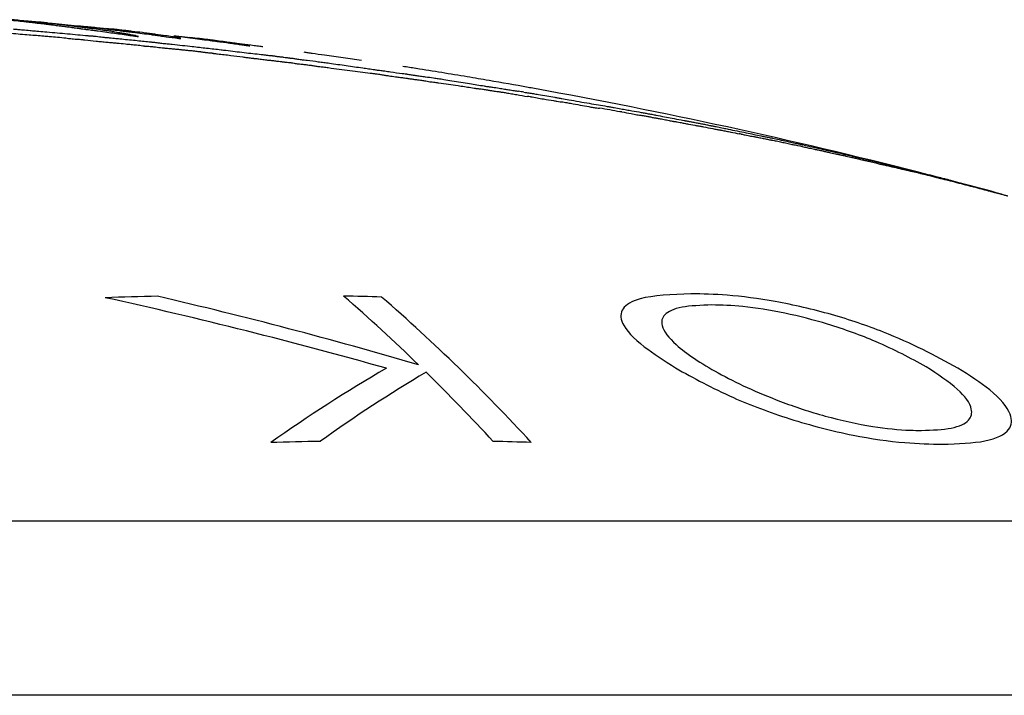
# Model space of a CAD drawing. Units: millimetres. Extents: x 19 to 893, y 28 to 880.
# Drawn here: x 866 to 871, y 631 to 634 of the extents above; entities that cross this region are included whole.
import ezdxf

# ---------------------------------------------------------------- set-up
doc = ezdxf.new("R2010")
doc.units = ezdxf.units.MM

msp = doc.modelspace()

# ---------------------------------------------------------------- linework, layer by layer
at = {"color": 7, "linetype": 'Continuous', "lineweight": 25}
for p, q in [((867.9454, 633.6863), (867.9441, 633.6865)), ((870.3163, 633.1901), (870.3158, 633.1903)), ((870.3163, 633.1901), (870.3163, 633.1901)), ((870.3174, 633.1898), (870.3163, 633.1901)), ((853.6803, 631.6673), (874.5289, 631.6673)), ((876.3546, 630.8883), (851.8546, 630.8883))]:
    msp.add_line(p, q, dxfattribs=at)
at = {"color": 7, "linetype": 'Continuous', "lineweight": 25, "flags": 128}
msp.add_lwpolyline([(870.3751, 633.1747), (870.3749, 633.1747), (870.3747, 633.1748), (870.3745, 633.1749), (870.3743, 633.1749), (870.3741, 633.175), (870.3739, 633.175), (870.3737, 633.1751), (870.3735, 633.1751)], dxfattribs=at)
at = {"color": 7, "linetype": 'Continuous', "lineweight": 25}
for centre, radius, start, end in [((864.1046, 609.4191), 24.5692, 84.8786, 84.99877), ((864.1046, 609.4191), 24.5692, 81.00946, 81.14612), ((864.1046, 609.4191), 24.5692, 80.46752, 81.00621), ((864.1046, 609.4191), 24.5692, 80.23756, 80.46752), ((864.1046, 609.4191), 24.5692, 79.82573, 80.23756), ((864.6608, 615.2059), 18.7562, 78.41948, 78.49471), ((868.2382, 629.4791), 4.0872, 86.9442, 87.147), ((864.1046, 609.4191), 24.5692, 79.75578, 79.82573), ((864.1046, 609.4191), 24.5692, 75.66478, 79.75578), ((864.9535, 611.8147), 22.0266, 79.79723, 80.03756), ((868.8427, 631.8466), 1.6463, 89.2685, 89.5658), ((869.2467, 631.611), 1.789, 85.1922, 85.4763), ((869.558, 632.5048), 0.8481, 81.948, 82.3074), ((870.0811, 633.2107), 0.039, 106.5147, 108.4354), ((864.1046, 609.4191), 24.5692, 75.45998, 75.66478), ((864.1046, 609.4191), 24.5692, 75.39137, 75.45998), ((864.1046, 609.4191), 24.5692, 75.35658, 75.39137), ((864.1046, 609.4191), 24.5692, 75.31874, 75.3526), ((864.1046, 609.4191), 24.5692, 75.21745, 75.31874), ((864.1046, 609.4191), 24.5692, 74.773, 75.2135), ((867.2172, 613), 19.6741, 91.24051, 91.92083), ((861.9813, 611.7933), 21.3657, 74.16246, 77.63175), ((861.9775, 611.9629), 21.2588, 73.66825, 76.91266), ((867.2302, 613.0314), 19.6428, 88.36357, 88.85828), ((862.4292, 626.6783), 7.9287, 45.81386, 49.08912), ((862.267, 626.3148), 8.4176, 42.64329, 48.98477), ((871.0695, 626.7124), 6.5091, 120.02711, 125.4263), ((871.1836, 626.9249), 6.2785, 120.57711, 125.72314), ((861.6929, 625.9227), 8.9838, 42.75579, 45.49956), ((867.8943, 612.9228), 19.1029, 91.12935, 91.79356), ((867.8852, 612.9063), 19.1195, 88.28071, 88.78902)]:
    msp.add_arc(centre, radius, start, end, dxfattribs=at)
for points, knots in [([(866.127, 633.9033), (866.1323, 633.9028), (866.143, 633.9017), (866.1664, 633.8993), (866.1832, 633.8975), (866.1943, 633.8963)], [0, 0, 0, 0, 0.251889, 0.50369, 1, 1, 1, 1]), ([(866.2473, 633.8936), (866.2457, 633.8938), (866.2427, 633.8942), (866.2312, 633.8954), (866.1836, 633.8998), (866.1556, 633.9024), (866.1354, 633.9042)], [0, 0, 0, 0, 0.066086, 0.132412, 0.374612, 1, 1, 1, 1]), ([(866.1943, 633.8963), (866.1965, 633.896), (866.2018, 633.8954), (866.2069, 633.8947), (866.2218, 633.8933), (866.24, 633.8913), (866.2484, 633.8902), (866.2544, 633.8893)], [0, 0, 0, 0, 0.129909, 0.306513, 0.395559, 0.573216, 1, 1, 1, 1]), ([(866.2631, 633.892), (866.2616, 633.8921), (866.2587, 633.8924), (866.2534, 633.893), (866.2497, 633.8934), (866.2473, 633.8936)], [0, 0, 0, 0, 0.251322, 0.502608, 1, 1, 1, 1]), ([(866.2544, 633.8893), (866.2557, 633.8892), (866.2579, 633.8889), (866.2629, 633.8883), (866.276, 633.887), (866.2923, 633.885), (866.3034, 633.8835), (866.3103, 633.8826)], [0, 0, 0, 0, 0.10961, 0.170569, 0.273966, 0.545106, 1, 1, 1, 1]), ([(866.2995, 633.8881), (866.2934, 633.8888), (866.2843, 633.8898), (866.272, 633.891), (866.2661, 633.8917), (866.2631, 633.892)], [0, 0, 0, 0, 0.500002, 0.749986, 1, 1, 1, 1]), ([(866.3054, 633.8874), (866.3047, 633.8875), (866.3033, 633.8877), (866.3018, 633.8879), (866.3004, 633.888), (866.2995, 633.8881)], [0, 0, 0, 0, 0.249494, 0.494228, 1, 1, 1, 1]), ([(866.3848, 633.8786), (866.3757, 633.8796), (866.3577, 633.8815), (866.3385, 633.8839), (866.3179, 633.8861), (866.3054, 633.8874)], [0, 0, 0, 0, 0.2839059, 0.563868, 1, 1, 1, 1]), ([(866.3076, 633.8893), (866.3257, 633.8877), (866.3608, 633.8846), (866.4201, 633.8789), (866.4559, 633.8751), (866.4738, 633.8731)], [0, 0, 0, 0, 0.347251, 0.673592, 1, 1, 1, 1]), ([(866.3103, 633.8826), (866.3156, 633.8819), (866.3288, 633.8802), (866.3513, 633.8774), (866.3682, 633.8752), (866.3766, 633.8741)], [0, 0, 0, 0, 0.2499224, 0.6249346, 1, 1, 1, 1]), ([(866.3766, 633.8741), (866.3796, 633.8737), (866.3855, 633.8729), (866.3976, 633.8714), (866.404, 633.8704), (866.408, 633.8698)], [0, 0, 0, 0, 0.267134, 0.534078, 1, 1, 1, 1]), ([(866.4081, 633.8755), (866.4055, 633.8759), (866.4003, 633.8766), (866.396, 633.8772), (866.3908, 633.8779), (866.3864, 633.8784), (866.3848, 633.8786)], [0, 0, 0, 0, 0.329206, 0.657407, 0.877802, 1, 1, 1, 1]), ([(866.408, 633.8698), (866.4095, 633.8696), (866.4125, 633.8691), (866.4201, 633.868), (866.4278, 633.867), (866.4326, 633.8664)], [0, 0, 0, 0, 0.273617, 0.547653, 1, 1, 1, 1]), ([(866.4982, 633.864), (866.4911, 633.865), (866.4768, 633.8669), (866.446, 633.8709), (866.4232, 633.8737), (866.4081, 633.8755)], [0, 0, 0, 0, 0.250687, 0.501312, 1, 1, 1, 1]), ([(866.4326, 633.8664), (866.436, 633.866), (866.4426, 633.8652), (866.4526, 633.8638), (866.4598, 633.8628), (866.4644, 633.8621)], [0, 0, 0, 0, 0.263414, 0.526011, 1, 1, 1, 1]), ([(866.4685, 633.8742), (866.4706, 633.874), (866.474, 633.8737), (866.482, 633.8729), (866.5114, 633.8701), (866.5794, 633.8633), (866.6445, 633.8565), (866.6885, 633.8519)], [0, 0, 0, 0, 0.034339, 0.055969, 0.127606, 0.409522, 1, 1, 1, 1]), ([(866.4738, 633.8731), (866.4816, 633.8723), (866.4971, 633.8706), (866.5109, 633.869), (866.5288, 633.8669), (866.5439, 633.8653), (866.55, 633.8647)], [0, 0, 0, 0, 0.30069, 0.596306, 0.8386, 1, 1, 1, 1]), ([(866.1387, 633.8437), (866.1519, 633.8425), (866.1782, 633.8401), (866.2264, 633.8364), (866.2613, 633.8336), (866.2831, 633.8319)], [0, 0, 0, 0, 0.273754, 0.545676, 1, 1, 1, 1]), ([(866.1465, 633.8629), (866.1535, 633.8623), (866.1676, 633.861), (866.1926, 633.8585), (866.2113, 633.8569), (866.2228, 633.856)], [0, 0, 0, 0, 0.276856, 0.552893, 1, 1, 1, 1]), ([(866.2228, 633.856), (866.2292, 633.8554), (866.242, 633.8544), (866.2669, 633.8521), (866.2854, 633.8505), (866.2975, 633.8495)], [0, 0, 0, 0, 0.257368, 0.514049, 1, 1, 1, 1]), ([(866.2831, 633.8319), (866.2913, 633.8311), (866.3119, 633.8294), (866.3447, 633.8264), (866.3694, 633.8241), (866.3817, 633.8229)], [0, 0, 0, 0, 0.249858, 0.624902, 1, 1, 1, 1]), ([(866.2975, 633.8495), (866.3128, 633.8482), (866.3432, 633.8457), (866.4042, 633.8402), (866.4498, 633.8359), (866.4801, 633.833)], [0, 0, 0, 0, 0.251335, 0.502563, 1, 1, 1, 1]), ([(866.3817, 633.8229), (866.3855, 633.8223), (866.3919, 633.8212), (866.404, 633.8196), (866.4168, 633.8184), (866.4342, 633.8171), (866.4461, 633.8165), (866.4537, 633.8162)], [0, 0, 0, 0, 0.2053385, 0.3421455, 0.4794219, 0.6648929, 1, 1, 1, 1]), ([(866.4644, 633.8621), (866.4655, 633.8619), (866.4678, 633.8616), (866.4702, 633.8612), (866.4729, 633.8608), (866.4748, 633.8606), (866.4755, 633.8605)], [0, 0, 0, 0, 0.320827, 0.651558, 0.872566, 1, 1, 1, 1]), ([(866.4755, 633.8605), (866.485, 633.8594), (866.5038, 633.8571), (866.5322, 633.8533), (866.5522, 633.8504), (866.5651, 633.8486)], [0, 0, 0, 0, 0.264167, 0.526989, 1, 1, 1, 1]), ([(866.4801, 633.833), (866.4818, 633.8329), (866.4849, 633.8326), (866.4896, 633.8322), (866.493, 633.832), (866.4947, 633.8319), (866.495, 633.8319)], [0, 0, 0, 0, 0.311431, 0.584492, 0.909373, 1, 1, 1, 1]), ([(866.495, 633.8319), (866.4967, 633.8318), (866.4996, 633.8317), (866.5051, 633.8313), (866.5137, 633.8305), (866.52, 633.8297), (866.5247, 633.8291)], [0, 0, 0, 0, 0.210191, 0.373219, 0.536173, 1, 1, 1, 1]), ([(866.5766, 633.853), (866.5699, 633.854), (866.5566, 633.8559), (866.5301, 633.8596), (866.511, 633.8623), (866.4982, 633.864)], [0, 0, 0, 0, 0.249966, 0.499934, 1, 1, 1, 1]), ([(866.5247, 633.8291), (866.5296, 633.8285), (866.5386, 633.8274), (866.5499, 633.826), (866.5582, 633.8251), (866.5632, 633.8246), (866.5657, 633.8244), (866.5665, 633.8244)], [0, 0, 0, 0, 0.358867, 0.663662, 0.819734, 0.935844, 1, 1, 1, 1]), ([(866.55, 633.8647), (866.5539, 633.8641), (866.5619, 633.863), (866.5891, 633.8598), (866.6086, 633.8573), (866.6213, 633.8557)], [0, 0, 0, 0, 0.262335, 0.523154, 1, 1, 1, 1]), ([(866.632, 633.8573), (866.6304, 633.8575), (866.6281, 633.8578), (866.6239, 633.8583), (866.5963, 633.8614), (866.5758, 633.8635), (866.5599, 633.8652)], [0, 0, 0, 0, 0.107413, 0.159005, 0.344, 1, 1, 1, 1]), ([(866.5651, 633.8486), (866.5879, 633.8454), (866.622, 633.8408), (866.6624, 633.835), (866.6849, 633.8317), (866.6986, 633.8299), (866.7055, 633.829)], [0, 0, 0, 0, 0.498432, 0.748375, 0.873032, 1, 1, 1, 1]), ([(866.5665, 633.8244), (866.5723, 633.8239), (866.5869, 633.8228), (866.6095, 633.8205), (866.625, 633.8188), (866.6311, 633.8182)], [0, 0, 0, 0, 0.287236, 0.720508, 1, 1, 1, 1]), ([(866.594, 633.85), (866.5934, 633.8502), (866.5922, 633.8506), (866.5858, 633.8517), (866.58, 633.8525), (866.5766, 633.853)], [0, 0, 0, 0, 0.290434, 0.578313, 1, 1, 1, 1]), ([(866.6409, 633.8421), (866.6345, 633.8431), (866.6221, 633.8448), (866.6046, 633.8475), (866.5954, 633.8492), (866.5943, 633.8498), (866.594, 633.85)], [0, 0, 0, 0, 0.2769125, 0.5347453, 0.8795106, 1, 1, 1, 1]), ([(866.6213, 633.8557), (866.624, 633.8553), (866.6294, 633.8546), (866.6396, 633.8532), (866.6497, 633.8519), (866.6562, 633.8511)], [0, 0, 0, 0, 0.263407, 0.526841, 1, 1, 1, 1]), ([(866.7237, 633.8464), (866.7087, 633.8482), (866.6861, 633.851), (866.6549, 633.8547), (866.6397, 633.8564), (866.632, 633.8573)], [0, 0, 0, 0, 0.4999141, 0.7499532, 1, 1, 1, 1]), ([(866.6496, 633.8408), (866.6495, 633.8408), (866.6495, 633.8409), (866.6477, 633.8412), (866.6447, 633.8416), (866.6422, 633.842), (866.6409, 633.8421)], [0, 0, 0, 0, 0.121104, 0.313775, 0.654911, 1, 1, 1, 1]), ([(866.6716, 633.8367), (866.6686, 633.8372), (866.6627, 633.8381), (866.6536, 633.8395), (866.6491, 633.8404), (866.6494, 633.8407), (866.6496, 633.8408)], [0, 0, 0, 0, 0.295751, 0.590879, 0.825593, 1, 1, 1, 1]), ([(866.6562, 633.8511), (866.6648, 633.8501), (866.6863, 633.8474), (866.7223, 633.843), (866.7492, 633.8395), (866.7626, 633.8378)], [0, 0, 0, 0, 0.249733, 0.62484, 1, 1, 1, 1]), ([(866.6931, 633.832), (866.6939, 633.8321), (866.6956, 633.8323), (866.6909, 633.8335), (866.6817, 633.835), (866.675, 633.8361), (866.6716, 633.8367)], [0, 0, 0, 0, 0.224075, 0.448185, 0.722861, 1, 1, 1, 1]), ([(866.7055, 633.829), (866.704, 633.8294), (866.7007, 633.8301), (866.6957, 633.8311), (866.6924, 633.8318), (866.6929, 633.8319), (866.6931, 633.832)], [0, 0, 0, 0, 0.306736, 0.644628, 0.843576, 1, 1, 1, 1]), ([(866.7732, 633.8397), (866.7692, 633.8403), (866.7611, 633.8414), (866.7455, 633.8435), (866.7324, 633.8452), (866.7237, 633.8464)], [0, 0, 0, 0, 0.251229, 0.502442, 1, 1, 1, 1]), ([(866.7626, 633.8378), (866.7643, 633.8376), (866.7677, 633.8372), (866.7741, 633.8363), (866.7777, 633.8358), (866.78, 633.8355)], [0, 0, 0, 0, 0.269046, 0.538105, 1, 1, 1, 1]), ([(866.7828, 633.8384), (866.7816, 633.8386), (866.7791, 633.8389), (866.7765, 633.8393), (866.7744, 633.8396), (866.7732, 633.8397)], [0, 0, 0, 0, 0.285434, 0.567609, 1, 1, 1, 1]), ([(866.78, 633.8355), (866.7874, 633.8344), (866.8023, 633.8322), (866.8335, 633.8275), (866.8654, 633.8232), (866.8855, 633.8205)], [0, 0, 0, 0, 0.269837, 0.540043, 1, 1, 1, 1]), ([(866.882, 633.8235), (866.8767, 633.8244), (866.8661, 633.8261), (866.8519, 633.8287), (866.8283, 633.8325), (866.7982, 633.8364), (866.7828, 633.8384)], [0, 0, 0, 0, 0.169249, 0.337264, 0.662796, 1, 1, 1, 1]), ([(866.8638, 633.8326), (866.8747, 633.8313), (866.8965, 633.8287), (866.9226, 633.8254), (866.9296, 633.8244), (866.9359, 633.8236), (866.939, 633.8231)], [0, 0, 0, 0, 0.356011, 0.714656, 0.857323, 1, 1, 1, 1]), ([(866.8685, 633.8322), (866.8739, 633.8315), (866.8848, 633.8303), (866.9036, 633.8281), (866.9172, 633.8266), (866.9252, 633.8256)], [0, 0, 0, 0, 0.2871059, 0.5742008, 1, 1, 1, 1]), ([(866.8855, 633.8205), (866.8882, 633.8205), (866.8951, 633.8204), (866.8961, 633.8212), (866.8859, 633.8229), (866.882, 633.8235)], [0, 0, 0, 0, 0.282559, 0.721389, 1, 1, 1, 1]), ([(866.9252, 633.8256), (866.95, 633.8228), (867.0118, 633.8155), (867.1106, 633.8036), (867.1847, 633.7942), (867.2218, 633.7895)], [0, 0, 0, 0, 0.2499939, 0.624993, 1, 1, 1, 1]), ([(867.0208, 633.8144), (867.0138, 633.8153), (866.9997, 633.817), (866.9726, 633.8204), (866.9502, 633.823), (866.9354, 633.8247)], [0, 0, 0, 0, 0.251327, 0.502632, 1, 1, 1, 1]), ([(866.939, 633.8231), (866.9458, 633.8223), (866.9594, 633.8205), (866.9874, 633.8168), (867.0072, 633.8141), (867.0204, 633.8123)], [0, 0, 0, 0, 0.250285, 0.500547, 1, 1, 1, 1]), ([(866.4537, 633.8162), (866.4552, 633.8159), (866.4579, 633.8153), (866.4609, 633.8147), (866.4633, 633.8142), (866.465, 633.8139), (866.4664, 633.8137), (866.467, 633.8137), (866.4671, 633.8136)], [0, 0, 0, 0, 0.350192, 0.662802, 0.793337, 0.924896, 0.976413, 1, 1, 1, 1]), ([(866.4671, 633.8136), (866.4836, 633.812), (866.5082, 633.8095), (866.5411, 633.8062), (866.5576, 633.8047), (866.5658, 633.8039)], [0, 0, 0, 0, 0.499474, 0.749571, 1, 1, 1, 1]), ([(866.5658, 633.8039), (866.5732, 633.8032), (866.5881, 633.8018), (866.6149, 633.7995), (866.635, 633.7975), (866.6477, 633.7962)], [0, 0, 0, 0, 0.271162, 0.541608, 1, 1, 1, 1]), ([(866.6311, 633.8182), (866.6427, 633.817), (866.6659, 633.8146), (866.7092, 633.8105), (866.7413, 633.8069), (866.7619, 633.8046)], [0, 0, 0, 0, 0.265833, 0.530467, 1, 1, 1, 1]), ([(866.6477, 633.7962), (866.6563, 633.7954), (866.6731, 633.7937), (866.6939, 633.7919), (866.7118, 633.79), (866.7237, 633.7883), (866.7294, 633.7873), (866.7316, 633.7869)], [0, 0, 0, 0, 0.295642, 0.570074, 0.731716, 0.894777, 1, 1, 1, 1]), ([(866.7316, 633.7869), (866.7318, 633.7869), (866.7326, 633.7868), (866.7354, 633.7864), (866.7386, 633.7861), (866.7415, 633.7858), (866.7428, 633.7858), (866.7432, 633.7857), (866.7433, 633.7857)], [0, 0, 0, 0, 0.071223, 0.233991, 0.663771, 0.843272, 0.960906, 1, 1, 1, 1]), ([(866.7433, 633.7857), (866.7463, 633.7856), (866.7523, 633.7854), (866.7662, 633.7842), (866.7862, 633.782), (866.8017, 633.7801), (866.8113, 633.779)], [0, 0, 0, 0, 0.173643, 0.3483, 0.594075, 1, 1, 1, 1]), ([(866.7619, 633.8046), (866.7641, 633.8044), (866.7685, 633.8041), (866.778, 633.8032), (866.7898, 633.8017), (866.8007, 633.8003), (866.8084, 633.7994), (866.8106, 633.7992)], [0, 0, 0, 0, 0.160245, 0.321382, 0.547833, 0.866782, 1, 1, 1, 1]), ([(866.8106, 633.7992), (866.8183, 633.7984), (866.8335, 633.7969), (866.8641, 633.7937), (866.8872, 633.7912), (866.9025, 633.7895)], [0, 0, 0, 0, 0.251738, 0.5034549, 1, 1, 1, 1]), ([(866.8113, 633.779), (866.8134, 633.7788), (866.8177, 633.7783), (866.8257, 633.7774), (866.8315, 633.7768), (866.8352, 633.7764)], [0, 0, 0, 0, 0.2677031, 0.5349387, 1, 1, 1, 1]), ([(866.9025, 633.7895), (866.9169, 633.7879), (866.9528, 633.7839), (867.0102, 633.7775), (867.0532, 633.7725), (867.0748, 633.77)], [0, 0, 0, 0, 0.249891, 0.624935, 1, 1, 1, 1]), ([(867.0204, 633.8123), (867.0238, 633.8118), (867.0289, 633.8111), (867.0389, 633.8097), (867.0464, 633.8088), (867.0505, 633.8083), (867.0511, 633.8082)], [0, 0, 0, 0, 0.4678658, 0.711251, 0.9562846, 1, 1, 1, 1]), ([(867.0924, 633.8051), (867.0805, 633.8067), (867.0625, 633.809), (867.0386, 633.8121), (867.0268, 633.8136), (867.0208, 633.8144)], [0, 0, 0, 0, 0.4999984, 0.7499977, 1, 1, 1, 1]), ([(867.0511, 633.8082), (867.053, 633.808), (867.0572, 633.8075), (867.0622, 633.8068), (867.0668, 633.8062), (867.0697, 633.8058), (867.0711, 633.8056)], [0, 0, 0, 0, 0.23583, 0.527568, 0.763629, 1, 1, 1, 1]), ([(867.0711, 633.8056), (867.0896, 633.803), (867.1173, 633.7992), (867.1502, 633.7946), (867.1643, 633.7925), (867.1769, 633.7909), (867.188, 633.7895), (867.1963, 633.7884), (867.1988, 633.7881)], [0, 0, 0, 0, 0.475127, 0.712518, 0.798889, 0.843793, 0.95341, 1, 1, 1, 1]), ([(867.1735, 633.7934), (867.174, 633.7934), (867.1752, 633.7934), (867.1679, 633.7946), (867.1475, 633.7975), (867.1238, 633.8008), (867.1029, 633.8037), (867.0924, 633.8051)], [0, 0, 0, 0, 0.100955, 0.201879, 0.387709, 0.693966, 1, 1, 1, 1]), ([(867.2019, 633.7882), (867.2, 633.7886), (867.1961, 633.7895), (867.1948, 633.7901), (867.1875, 633.7914), (867.1778, 633.7927), (867.1735, 633.7934)], [0, 0, 0, 0, 0.292349, 0.582088, 0.810723, 1, 1, 1, 1]), ([(867.1988, 633.7881), (867.1989, 633.7881), (867.1991, 633.7881), (867.1996, 633.7881), (867.2007, 633.7879), (867.2019, 633.7879), (867.2032, 633.7879), (867.2023, 633.7881), (867.2019, 633.7882)], [0, 0, 0, 0, 0.010055, 0.025869, 0.073061, 0.270676, 0.627325, 1, 1, 1, 1]), ([(867.2218, 633.7895), (867.2261, 633.7889), (867.2349, 633.7878), (867.2463, 633.7863), (867.2553, 633.7851), (867.259, 633.7846), (867.2606, 633.7844)], [0, 0, 0, 0, 0.325247, 0.649308, 0.856437, 1, 1, 1, 1]), ([(866.8352, 633.7764), (866.8393, 633.776), (866.8497, 633.7751), (866.866, 633.7736), (866.8783, 633.7725), (866.8844, 633.7719)], [0, 0, 0, 0, 0.249924, 0.624919, 1, 1, 1, 1]), ([(866.8844, 633.7719), (866.8896, 633.7714), (866.8999, 633.7704), (866.9168, 633.7685), (866.9299, 633.7672), (866.9368, 633.7667), (866.9381, 633.7666)], [0, 0, 0, 0, 0.284654, 0.56739, 0.918141, 1, 1, 1, 1]), ([(866.9381, 633.7666), (866.9401, 633.7664), (866.9472, 633.7658), (866.962, 633.7639), (866.9759, 633.7622), (866.9833, 633.7615), (866.9844, 633.7614)], [0, 0, 0, 0, 0.132849, 0.492538, 0.923886, 1, 1, 1, 1]), ([(866.9844, 633.7614), (866.9863, 633.761), (866.9894, 633.7604), (866.9956, 633.7594), (867.0022, 633.7585), (867.0103, 633.7576), (867.0203, 633.7568), (867.0281, 633.7562), (867.0327, 633.7558)], [0, 0, 0, 0, 0.1675411, 0.2802581, 0.3939375, 0.5187449, 0.7203299, 1, 1, 1, 1]), ([(867.0327, 633.7558), (867.0336, 633.7555), (867.035, 633.7551), (867.0388, 633.7543), (867.0436, 633.7535), (867.0504, 633.7527), (867.0555, 633.7521), (867.0584, 633.7517)], [0, 0, 0, 0, 0.250442, 0.390713, 0.531924, 0.731702, 1, 1, 1, 1]), ([(867.0584, 633.7517), (867.0684, 633.7506), (867.0883, 633.7483), (867.1258, 633.7441), (867.1535, 633.7404), (867.1713, 633.7379)], [0, 0, 0, 0, 0.264912, 0.529367, 1, 1, 1, 1]), ([(867.0748, 633.77), (867.0782, 633.7696), (867.0833, 633.769), (867.0902, 633.7681), (867.0937, 633.7677), (867.0954, 633.7675)], [0, 0, 0, 0, 0.499652, 0.749823, 1, 1, 1, 1]), ([(867.0954, 633.7675), (867.1092, 633.7659), (867.1368, 633.7625), (867.1909, 633.7561), (867.2291, 633.752), (867.2542, 633.7493)], [0, 0, 0, 0, 0.254867, 0.509866, 1, 1, 1, 1]), ([(867.1713, 633.7379), (867.1773, 633.7371), (867.1895, 633.7353), (867.2048, 633.7333), (867.2158, 633.732), (867.2197, 633.7317), (867.2213, 633.7316)], [0, 0, 0, 0, 0.359569, 0.735582, 0.887, 1, 1, 1, 1]), ([(867.2542, 633.7493), (867.2551, 633.7492), (867.2574, 633.7489), (867.2629, 633.7482), (867.2688, 633.7473), (867.2747, 633.7464), (867.2777, 633.7461), (867.2789, 633.7459)], [0, 0, 0, 0, 0.108096, 0.287391, 0.640465, 0.862683, 1, 1, 1, 1]), ([(867.2789, 633.7459), (867.2819, 633.7456), (867.288, 633.745), (867.2948, 633.7444), (867.3006, 633.7439), (867.304, 633.7435), (867.3049, 633.7434)], [0, 0, 0, 0, 0.335933, 0.663364, 0.90633, 1, 1, 1, 1]), ([(867.3049, 633.7434), (867.3062, 633.7432), (867.3101, 633.7427), (867.3164, 633.7417), (867.3235, 633.7405), (867.3287, 633.7396), (867.3313, 633.7392)], [0, 0, 0, 0, 0.128449, 0.396544, 0.698361, 1, 1, 1, 1]), ([(867.3313, 633.7392), (867.333, 633.7392), (867.3355, 633.7392), (867.342, 633.7386), (867.3484, 633.7379), (867.3571, 633.7367), (867.3631, 633.7358), (867.3668, 633.7352)], [0, 0, 0, 0, 0.277928, 0.417125, 0.556875, 0.725953, 1, 1, 1, 1]), ([(867.3668, 633.7352), (867.3687, 633.7349), (867.3731, 633.7342), (867.3785, 633.7334), (867.3821, 633.733), (867.3829, 633.733), (867.3832, 633.7329)], [0, 0, 0, 0, 0.365904, 0.820826, 0.938633, 1, 1, 1, 1]), ([(867.4437, 633.76), (867.4468, 633.7595), (867.453, 633.7587), (867.4654, 633.757), (867.4747, 633.7557), (867.4809, 633.7548)], [0, 0, 0, 0, 0.250557, 0.501087, 1, 1, 1, 1]), ([(867.4809, 633.7548), (867.4993, 633.7523), (867.5454, 633.7458), (867.619, 633.7353), (867.6743, 633.7271), (867.7019, 633.7231)], [0, 0, 0, 0, 0.249996, 0.62499, 1, 1, 1, 1]), ([(867.2213, 633.7316), (867.2238, 633.7314), (867.2289, 633.731), (867.2389, 633.7298), (867.2533, 633.7278), (867.2679, 633.7256), (867.2806, 633.7243), (867.2848, 633.7239), (867.2865, 633.7238)], [0, 0, 0, 0, 0.132877, 0.266163, 0.435112, 0.771081, 0.90657, 1, 1, 1, 1]), ([(867.2865, 633.7238), (867.2892, 633.7236), (867.2971, 633.7229), (867.3134, 633.7208), (867.3301, 633.7186), (867.3433, 633.7171), (867.3488, 633.7167), (867.3509, 633.7165)], [0, 0, 0, 0, 0.135685, 0.412046, 0.693744, 0.886018, 1, 1, 1, 1]), ([(867.3509, 633.7165), (867.351, 633.7165), (867.3513, 633.7164), (867.3525, 633.7163), (867.3552, 633.7159), (867.3588, 633.7153), (867.362, 633.7148), (867.3639, 633.7145), (867.3647, 633.7144), (867.3653, 633.7143), (867.3657, 633.7142), (867.366, 633.7142), (867.3662, 633.7142), (867.3663, 633.7141), (867.3664, 633.7141), (867.3665, 633.7141), (867.3665, 633.7141), (867.3665, 633.7141), (867.3665, 633.7141), (867.3665, 633.7141)], [0, 0, 0, 0, 0.027791, 0.071287, 0.208204, 0.524487, 0.760014, 0.838021, 0.890272, 0.925365, 0.949017, 0.965036, 0.975962, 0.983494, 0.990722, 0.994437, 0.997153, 0.999104, 1, 1, 1, 1]), ([(867.3665, 633.7141), (867.369, 633.7141), (867.3721, 633.7141), (867.3791, 633.7135), (867.3838, 633.7129), (867.3895, 633.7121), (867.4002, 633.7103), (867.4085, 633.7087), (867.4148, 633.7075)], [0, 0, 0, 0, 0.247265, 0.327452, 0.408386, 0.477703, 0.606364, 1, 1, 1, 1]), ([(867.3832, 633.7329), (867.3858, 633.7327), (867.3904, 633.7323), (867.3986, 633.7313), (867.4073, 633.73), (867.417, 633.7285), (867.4235, 633.7273), (867.427, 633.7267)], [0, 0, 0, 0, 0.200843, 0.353196, 0.50585, 0.729664, 1, 1, 1, 1]), ([(867.4148, 633.7075), (867.4213, 633.707), (867.4325, 633.7062), (867.4529, 633.7039), (867.4717, 633.7013), (867.485, 633.6991), (867.4915, 633.698), (867.4931, 633.6977)], [0, 0, 0, 0, 0.299568, 0.517217, 0.736003, 0.936137, 1, 1, 1, 1]), ([(867.427, 633.7267), (867.4302, 633.7264), (867.4367, 633.7257), (867.4468, 633.7246), (867.4548, 633.7237), (867.4592, 633.7232)], [0, 0, 0, 0, 0.306263, 0.612344, 1, 1, 1, 1]), ([(867.4592, 633.7232), (867.4756, 633.721), (867.5002, 633.7178), (867.5332, 633.7134), (867.5498, 633.7112), (867.5581, 633.71)], [0, 0, 0, 0, 0.499596, 0.74973, 1, 1, 1, 1]), ([(867.4931, 633.6977), (867.4992, 633.6969), (867.5115, 633.6954), (867.5315, 633.6929), (867.5455, 633.6911), (867.5533, 633.6901)], [0, 0, 0, 0, 0.306866, 0.613725, 1, 1, 1, 1]), ([(867.5581, 633.71), (867.5706, 633.7083), (867.5957, 633.7048), (867.6454, 633.6977), (867.6823, 633.6925), (867.7068, 633.6891)], [0, 0, 0, 0, 0.252511, 0.504944, 1, 1, 1, 1]), ([(867.5533, 633.6901), (867.5694, 633.688), (867.6015, 633.6838), (867.6652, 633.6752), (867.7104, 633.6696), (867.7402, 633.6658)], [0, 0, 0, 0, 0.253793, 0.507609, 1, 1, 1, 1]), ([(867.7068, 633.6891), (867.7154, 633.6878), (867.733, 633.6853), (867.7555, 633.6817), (867.7749, 633.6789), (867.7833, 633.678), (867.7875, 633.6775)], [0, 0, 0, 0, 0.31104, 0.634819, 0.817953, 1, 1, 1, 1]), ([(867.7402, 633.6658), (867.7452, 633.6653), (867.7551, 633.6641), (867.7691, 633.6623), (867.7808, 633.6606), (867.7866, 633.6597), (867.7888, 633.6593)], [0, 0, 0, 0, 0.3208876, 0.6464665, 0.8712722, 1, 1, 1, 1]), ([(867.7875, 633.6775), (867.7931, 633.6768), (867.8062, 633.6753), (867.8396, 633.6705), (867.874, 633.6652), (867.8921, 633.6632), (867.8964, 633.6627)], [0, 0, 0, 0, 0.172318, 0.401463, 0.856539, 1, 1, 1, 1]), ([(867.7888, 633.6593), (867.7946, 633.6583), (867.8059, 633.6564), (867.8278, 633.6531), (867.8432, 633.6509), (867.853, 633.6495)], [0, 0, 0, 0, 0.276013, 0.539665, 1, 1, 1, 1]), ([(867.853, 633.6495), (867.8568, 633.6489), (867.8643, 633.6479), (867.8772, 633.6463), (867.887, 633.645), (867.8932, 633.6442)], [0, 0, 0, 0, 0.268631, 0.535967, 1, 1, 1, 1]), ([(867.8964, 633.6627), (867.8966, 633.6627), (867.897, 633.6627), (867.8983, 633.6625), (867.9008, 633.6621), (867.9042, 633.6615), (867.9069, 633.661), (867.9082, 633.6608)], [0, 0, 0, 0, 0.051043, 0.120024, 0.327282, 0.663237, 1, 1, 1, 1]), ([(867.9082, 633.6608), (867.9115, 633.6603), (867.9179, 633.6593), (867.9296, 633.6575), (867.9378, 633.6563), (867.9428, 633.6556)], [0, 0, 0, 0, 0.277438, 0.554712, 1, 1, 1, 1]), ([(867.9428, 633.6556), (867.9499, 633.6546), (867.964, 633.6527), (867.9919, 633.6487), (868.0108, 633.6461), (868.023, 633.6444)], [0, 0, 0, 0, 0.264117, 0.527697, 1, 1, 1, 1]), ([(867.8932, 633.6442), (867.897, 633.6437), (867.9063, 633.6424), (867.9214, 633.6401), (867.9328, 633.6385), (867.9384, 633.6376)], [0, 0, 0, 0, 0.250393, 0.625149, 1, 1, 1, 1]), ([(867.9384, 633.6376), (867.9386, 633.6376), (867.9391, 633.6375), (867.9398, 633.6375), (867.9405, 633.6374), (867.941, 633.6374), (867.9413, 633.6374)], [0, 0, 0, 0, 0.137407, 0.360173, 0.680139, 1, 1, 1, 1]), ([(867.9413, 633.6374), (867.9447, 633.637), (867.9514, 633.6364), (867.9659, 633.6343), (867.9846, 633.6312), (867.9982, 633.6288), (868.0063, 633.6274)], [0, 0, 0, 0, 0.194379, 0.390102, 0.637855, 1, 1, 1, 1]), ([(868.0063, 633.6274), (868.01, 633.627), (868.0174, 633.6261), (868.0279, 633.6249), (868.0372, 633.6238), (868.0434, 633.6228), (868.0453, 633.6225)], [0, 0, 0, 0, 0.292519, 0.584551, 0.878517, 1, 1, 1, 1]), ([(868.023, 633.6444), (868.0299, 633.6435), (868.0444, 633.6415), (868.0726, 633.6371), (868.0929, 633.6337), (868.1048, 633.6317)], [0, 0, 0, 0, 0.273273, 0.573355, 1, 1, 1, 1]), ([(868.0453, 633.6225), (868.0603, 633.6203), (868.0903, 633.6157), (868.1361, 633.6094), (868.1746, 633.6037), (868.199, 633.5995), (868.2036, 633.5987)], [0, 0, 0, 0, 0.27798, 0.553019, 0.915724, 1, 1, 1, 1]), ([(868.1048, 633.6317), (868.1183, 633.6295), (868.1451, 633.6251), (868.1921, 633.6179), (868.2275, 633.612), (868.2496, 633.6083)], [0, 0, 0, 0, 0.275022, 0.547565, 1, 1, 1, 1]), ([(868.2496, 633.6083), (868.2516, 633.608), (868.2568, 633.6071), (868.2643, 633.606), (868.2689, 633.6054), (868.2712, 633.6051)], [0, 0, 0, 0, 0.236949, 0.63077, 1, 1, 1, 1]), ([(868.2712, 633.6051), (868.2763, 633.6045), (868.2892, 633.6028), (868.3133, 633.599), (868.3312, 633.596), (868.339, 633.5947)], [0, 0, 0, 0, 0.270827, 0.685773, 1, 1, 1, 1]), ([(868.2036, 633.5987), (868.2046, 633.5986), (868.2073, 633.5981), (868.213, 633.5974), (868.218, 633.5968), (868.2209, 633.5966), (868.2218, 633.5966)], [0, 0, 0, 0, 0.126317, 0.333823, 0.810445, 1, 1, 1, 1]), ([(868.2218, 633.5966), (868.2242, 633.5964), (868.2291, 633.5959), (868.242, 633.5942), (868.2541, 633.5922), (868.2619, 633.5909), (868.2638, 633.5906)], [0, 0, 0, 0, 0.25894, 0.519327, 0.879941, 1, 1, 1, 1]), ([(868.2638, 633.5906), (868.2687, 633.5897), (868.2786, 633.5881), (868.2931, 633.5857), (868.3029, 633.5844), (868.3073, 633.5839), (868.3084, 633.5838)], [0, 0, 0, 0, 0.303157, 0.608592, 0.907935, 1, 1, 1, 1]), ([(868.3084, 633.5838), (868.3102, 633.5836), (868.3161, 633.5828), (868.3298, 633.5806), (868.3408, 633.5788), (868.3467, 633.5778)], [0, 0, 0, 0, 0.177641, 0.557336, 1, 1, 1, 1]), ([(868.339, 633.5947), (868.3456, 633.5936), (868.3611, 633.591), (868.3837, 633.5875), (868.3958, 633.586), (868.4019, 633.5852)], [0, 0, 0, 0, 0.269053, 0.629163, 1, 1, 1, 1]), ([(868.3467, 633.5778), (868.3546, 633.5764), (868.3706, 633.5737), (868.4022, 633.5682), (868.4259, 633.564), (868.4417, 633.5613)], [0, 0, 0, 0, 0.251935, 0.503855, 1, 1, 1, 1]), ([(868.426, 633.5803), (868.4299, 633.5798), (868.4375, 633.5786), (868.4507, 633.5768), (868.4616, 633.575), (868.4684, 633.574)], [0, 0, 0, 0, 0.2766467, 0.5531483, 1, 1, 1, 1]), ([(868.4561, 633.5605), (868.4657, 633.5588), (868.4848, 633.5554), (868.5201, 633.549), (868.5437, 633.5453), (868.5584, 633.543)], [0, 0, 0, 0, 0.274009, 0.548371, 1, 1, 1, 1]), ([(868.4684, 633.574), (868.4762, 633.5727), (868.4959, 633.5694), (868.528, 633.5639), (868.5519, 633.5598), (868.5638, 633.5578)], [0, 0, 0, 0, 0.249674, 0.624864, 1, 1, 1, 1]), ([(868.5584, 633.543), (868.5635, 633.5421), (868.5732, 633.5406), (868.586, 633.5384), (868.5945, 633.5372), (868.599, 633.5368), (868.6002, 633.5369), (868.6003, 633.5372), (868.6003, 633.5372)], [0, 0, 0, 0, 0.277894, 0.530868, 0.660557, 0.791226, 0.951983, 1, 1, 1, 1]), ([(868.5638, 633.5578), (868.5691, 633.5568), (868.5799, 633.555), (868.6004, 633.5515), (868.6161, 633.5488), (868.6264, 633.547)], [0, 0, 0, 0, 0.2588815, 0.5177203, 1, 1, 1, 1]), ([(868.6003, 633.5372), (868.6078, 633.5359), (868.6229, 633.5332), (868.6518, 633.528), (868.6733, 633.524), (868.6872, 633.5214)], [0, 0, 0, 0, 0.2601862, 0.5203593, 1, 1, 1, 1]), ([(868.6264, 633.547), (868.642, 633.5442), (868.6731, 633.5386), (868.7326, 633.5283), (868.7719, 633.5217), (868.7978, 633.5174)], [0, 0, 0, 0, 0.2539068, 0.5078731, 1, 1, 1, 1]), ([(868.6872, 633.5214), (868.7003, 633.519), (868.7204, 633.5153), (868.7449, 633.5112), (868.7579, 633.5095), (868.7624, 633.5092), (868.7642, 633.5091)], [0, 0, 0, 0, 0.413682, 0.633072, 0.85407, 1, 1, 1, 1]), ([(868.7978, 633.5174), (868.8028, 633.5166), (868.8127, 633.5149), (868.8323, 633.5116), (868.8484, 633.5086), (868.8585, 633.5067)], [0, 0, 0, 0, 0.270068, 0.54029, 1, 1, 1, 1]), ([(868.8585, 633.5067), (868.8671, 633.5051), (868.8844, 633.5019), (868.914, 633.4967), (868.9354, 633.4928), (868.9492, 633.4904)], [0, 0, 0, 0, 0.26336, 0.525716, 1, 1, 1, 1]), ([(868.8637, 633.4928), (868.8775, 633.4901), (868.9007, 633.4854), (868.9318, 633.4798), (868.9517, 633.4767), (868.9599, 633.4757), (868.9633, 633.4753)], [0, 0, 0, 0, 0.3499049, 0.5884521, 0.8280638, 1, 1, 1, 1]), ([(868.9492, 633.4904), (868.9555, 633.4893), (868.968, 633.487), (868.9865, 633.4837), (869.0025, 633.4808), (869.0129, 633.4787), (869.0152, 633.4783)], [0, 0, 0, 0, 0.291232, 0.581736, 0.904163, 1, 1, 1, 1]), ([(868.9633, 633.4753), (868.9686, 633.4743), (868.9793, 633.4722), (868.9954, 633.469), (869.0081, 633.4666), (869.0139, 633.4656), (869.0153, 633.4654)], [0, 0, 0, 0, 0.300005, 0.599492, 0.901553, 1, 1, 1, 1]), ([(869.0152, 633.4783), (869.0286, 633.4757), (869.055, 633.4705), (869.089, 633.4643), (869.1177, 633.459), (869.1369, 633.4551), (869.1413, 633.4542)], [0, 0, 0, 0, 0.292736, 0.579787, 0.905716, 1, 1, 1, 1]), ([(869.0153, 633.4654), (869.02, 633.4646), (869.0309, 633.4628), (869.0518, 633.4588), (869.0672, 633.4557), (869.0747, 633.4541)], [0, 0, 0, 0, 0.279215, 0.64614, 1, 1, 1, 1]), ([(869.0747, 633.4541), (869.0779, 633.4535), (869.0842, 633.4522), (869.0907, 633.451), (869.0947, 633.4504), (869.0962, 633.4501), (869.0968, 633.4501), (869.0969, 633.4501), (869.0969, 633.4501)], [0, 0, 0, 0, 0.366144, 0.733944, 0.837137, 0.940956, 0.980884, 1, 1, 1, 1]), ([(869.0969, 633.4501), (869.0971, 633.4501), (869.0974, 633.4502), (869.1, 633.45), (869.1044, 633.4492), (869.1124, 633.4477), (869.1189, 633.4464), (869.123, 633.4456)], [0, 0, 0, 0, 0.178883, 0.317801, 0.457221, 0.65843, 1, 1, 1, 1]), ([(869.123, 633.4456), (869.1294, 633.4444), (869.1422, 633.4419), (869.1673, 633.437), (869.186, 633.4333), (869.1981, 633.4309)], [0, 0, 0, 0, 0.258278, 0.516517, 1, 1, 1, 1]), ([(869.1413, 633.4542), (869.142, 633.4541), (869.1438, 633.4537), (869.1465, 633.4532), (869.1494, 633.4527), (869.1519, 633.4523), (869.1532, 633.452)], [0, 0, 0, 0, 0.134015, 0.350442, 0.675472, 1, 1, 1, 1]), ([(869.1532, 633.452), (869.1582, 633.4511), (869.1658, 633.4497), (869.1762, 633.4478), (869.1816, 633.4467), (869.1844, 633.4462)], [0, 0, 0, 0, 0.499563, 0.749464, 1, 1, 1, 1]), ([(869.1844, 633.4462), (869.1911, 633.445), (869.2045, 633.4424), (869.2217, 633.4393), (869.2406, 633.4356), (869.2532, 633.4329), (869.2589, 633.4317)], [0, 0, 0, 0, 0.28722, 0.572679, 0.809386, 1, 1, 1, 1]), ([(869.1981, 633.4309), (869.1982, 633.4311), (869.1984, 633.4313), (869.2032, 633.4307), (869.2133, 633.429), (869.222, 633.4273), (869.2273, 633.4263)], [0, 0, 0, 0, 0.1991351, 0.4003328, 0.6316376, 1, 1, 1, 1]), ([(869.2589, 633.4317), (869.259, 633.4316), (869.2593, 633.4316), (869.2599, 633.4315), (869.2608, 633.4313), (869.2619, 633.4311), (869.2633, 633.4309), (869.2647, 633.4307), (869.2656, 633.4305), (869.2658, 633.4304)], [0, 0, 0, 0, 0.031669, 0.073463, 0.174381, 0.393305, 0.692204, 0.934657, 1, 1, 1, 1]), ([(869.2658, 633.4304), (869.268, 633.43), (869.2723, 633.4292), (869.2799, 633.4277), (869.2864, 633.4264), (869.2903, 633.4256)], [0, 0, 0, 0, 0.280056, 0.56017, 1, 1, 1, 1]), ([(869.2273, 633.4263), (869.2411, 633.4235), (869.2614, 633.4194), (869.2858, 633.4144), (869.2961, 633.4126), (869.3004, 633.4121), (869.3016, 633.4121), (869.3021, 633.4121)], [0, 0, 0, 0, 0.461947, 0.677085, 0.799582, 0.921657, 1, 1, 1, 1]), ([(869.2903, 633.4256), (869.2949, 633.4246), (869.3039, 633.4227), (869.32, 633.4194), (869.331, 633.4172), (869.3382, 633.4158)], [0, 0, 0, 0, 0.261899, 0.523409, 1, 1, 1, 1]), ([(869.3021, 633.4121), (869.3022, 633.4121), (869.3023, 633.4121), (869.303, 633.4119), (869.3045, 633.4116), (869.3067, 633.4112), (869.3083, 633.4109), (869.3092, 633.4107)], [0, 0, 0, 0, 0.053262, 0.130732, 0.367324, 0.682839, 1, 1, 1, 1]), ([(869.3092, 633.4107), (869.3159, 633.4093), (869.3295, 633.4066), (869.3557, 633.4012), (869.3752, 633.3971), (869.3878, 633.3945)], [0, 0, 0, 0, 0.25844, 0.51688, 1, 1, 1, 1]), ([(869.3382, 633.4158), (869.3514, 633.4131), (869.3779, 633.4077), (869.431, 633.3967), (869.4631, 633.3902), (869.484, 633.386)], [0, 0, 0, 0, 0.258428, 0.516722, 1, 1, 1, 1]), ([(869.3967, 633.3938), (869.4023, 633.3925), (869.4123, 633.3902), (869.4269, 633.3871), (869.4401, 633.3845), (869.4497, 633.3828), (869.4546, 633.382), (869.4565, 633.3818)], [0, 0, 0, 0, 0.228761, 0.403895, 0.579084, 0.838034, 1, 1, 1, 1]), ([(869.484, 633.386), (869.4846, 633.3859), (869.487, 633.3854), (869.4927, 633.3842), (869.4968, 633.3833), (869.4986, 633.3829)], [0, 0, 0, 0, 0.152784, 0.622423, 1, 1, 1, 1]), ([(869.4986, 633.3829), (869.5046, 633.3816), (869.5168, 633.3791), (869.5407, 633.374), (869.5557, 633.3709), (869.5654, 633.3689)], [0, 0, 0, 0, 0.262779, 0.52545, 1, 1, 1, 1]), ([(869.4565, 633.3818), (869.4578, 633.3816), (869.4608, 633.3811), (869.4687, 633.3796), (869.4755, 633.3782), (869.4793, 633.3774)], [0, 0, 0, 0, 0.264209, 0.596915, 1, 1, 1, 1]), ([(869.4793, 633.3774), (869.4859, 633.376), (869.499, 633.3733), (869.5153, 633.3699), (869.5262, 633.3678), (869.5309, 633.3669), (869.5322, 633.3668), (869.5325, 633.3667)], [0, 0, 0, 0, 0.334358, 0.651796, 0.83563, 0.966745, 1, 1, 1, 1]), ([(869.5325, 633.3667), (869.5355, 633.3663), (869.5402, 633.3656), (869.5532, 633.3631), (869.5685, 633.3598), (869.5802, 633.3571), (869.5874, 633.3555)], [0, 0, 0, 0, 0.325983, 0.513388, 0.700814, 1, 1, 1, 1]), ([(869.5654, 633.3689), (869.5712, 633.3676), (869.5859, 633.3646), (869.614, 633.3584), (869.6345, 633.3537), (869.643, 633.3518)], [0, 0, 0, 0, 0.2801105, 0.7033808, 1, 1, 1, 1]), ([(869.5874, 633.3555), (869.5957, 633.3536), (869.6082, 633.3507), (869.623, 633.3475), (869.6321, 633.3458), (869.6358, 633.3452), (869.6371, 633.3451), (869.6373, 633.3451)], [0, 0, 0, 0, 0.36814, 0.551048, 0.734554, 0.968793, 1, 1, 1, 1]), ([(869.6373, 633.3451), (869.6511, 633.342), (869.6718, 633.3373), (869.7014, 633.3307), (869.7181, 633.3272), (869.7276, 633.3252), (869.73, 633.3247)], [0, 0, 0, 0, 0.41032, 0.615929, 0.902508, 1, 1, 1, 1]), ([(869.643, 633.3518), (869.6454, 633.3513), (869.6502, 633.3502), (869.6598, 633.348), (869.6669, 633.3463), (869.6716, 633.3453)], [0, 0, 0, 0, 0.2567604, 0.5132688, 1, 1, 1, 1]), ([(869.6768, 633.3445), (869.6954, 633.3403), (869.7233, 633.3339), (869.7566, 633.3262), (869.7718, 633.3229), (869.7766, 633.3219), (869.7787, 633.3215)], [0, 0, 0, 0, 0.472946, 0.708298, 0.877727, 1, 1, 1, 1]), ([(869.73, 633.3247), (869.7316, 633.3244), (869.7347, 633.3238), (869.7408, 633.3225), (869.7461, 633.3213), (869.7494, 633.3206)], [0, 0, 0, 0, 0.265653, 0.531448, 1, 1, 1, 1]), ([(869.7494, 633.3206), (869.7556, 633.3192), (869.7678, 633.3164), (869.7904, 633.3113), (869.8068, 633.3076), (869.8171, 633.3052)], [0, 0, 0, 0, 0.273465, 0.54692, 1, 1, 1, 1]), ([(869.7787, 633.3215), (869.779, 633.3214), (869.7799, 633.3212), (869.7819, 633.3208), (869.7838, 633.3203), (869.7848, 633.3201), (869.7852, 633.32)], [0, 0, 0, 0, 0.235161, 0.631137, 0.874478, 1, 1, 1, 1]), ([(869.7852, 633.32), (869.7886, 633.3192), (869.7946, 633.3178), (869.8027, 633.3159), (869.8094, 633.3144), (869.8147, 633.3133), (869.8178, 633.3127), (869.8197, 633.3123)], [0, 0, 0, 0, 0.182407, 0.321508, 0.461069, 0.670323, 1, 1, 1, 1]), ([(869.8171, 633.3052), (869.8201, 633.3046), (869.8262, 633.3034), (869.8326, 633.3023), (869.8385, 633.3011), (869.8428, 633.3002), (869.8463, 633.2994), (869.8473, 633.2992)], [0, 0, 0, 0, 0.326059, 0.651281, 0.79361, 0.937509, 1, 1, 1, 1]), ([(869.8197, 633.3123), (869.8213, 633.312), (869.8238, 633.3114), (869.8277, 633.3106), (869.8299, 633.3101), (869.8313, 633.3098), (869.8323, 633.3095), (869.8332, 633.3093), (869.8335, 633.3092), (869.8337, 633.3092)], [0, 0, 0, 0, 0.469122, 0.721521, 0.819546, 0.886246, 0.954603, 0.980382, 1, 1, 1, 1]), ([(869.8337, 633.3092), (869.8378, 633.3082), (869.8469, 633.306), (869.8613, 633.3026), (869.8752, 633.2993), (869.8859, 633.2968), (869.8913, 633.2955)], [0, 0, 0, 0, 0.203339, 0.453679, 0.726204, 1, 1, 1, 1]), ([(869.8473, 633.2992), (869.8529, 633.2979), (869.8697, 633.2939), (869.8874, 633.2902), (869.906, 633.2861), (869.9222, 633.2823), (869.9309, 633.2802), (869.9346, 633.2792)], [0, 0, 0, 0, 0.168165, 0.506822, 0.742297, 0.891815, 1, 1, 1, 1]), ([(869.8913, 633.2955), (869.8959, 633.2944), (869.9038, 633.2925), (869.9138, 633.2901), (869.9207, 633.2885), (869.9239, 633.2879), (869.9246, 633.2878), (869.9248, 633.2877)], [0, 0, 0, 0, 0.256912, 0.441007, 0.62598, 0.856185, 1, 1, 1, 1]), ([(869.9248, 633.2877), (869.9305, 633.2864), (869.9418, 633.2836), (869.9631, 633.2784), (869.9784, 633.2747), (869.9881, 633.2723)], [0, 0, 0, 0, 0.266407, 0.532754, 1, 1, 1, 1]), ([(869.9346, 633.2792), (869.9371, 633.2787), (869.9419, 633.2777), (869.9545, 633.2748), (869.9733, 633.2703), (869.9877, 633.2667), (869.9967, 633.2645)], [0, 0, 0, 0, 0.184539, 0.370418, 0.607712, 1, 1, 1, 1]), ([(869.9881, 633.2723), (869.9942, 633.2708), (870.0054, 633.2681), (870.0187, 633.2649), (870.027, 633.2629), (870.0312, 633.2619), (870.0323, 633.2616), (870.0327, 633.2615)], [0, 0, 0, 0, 0.361859, 0.663235, 0.817816, 0.935344, 1, 1, 1, 1]), ([(869.9967, 633.2645), (869.9999, 633.2637), (870.0063, 633.2621), (870.0134, 633.2604), (870.0171, 633.2596), (870.0182, 633.2593), (870.0185, 633.2593), (870.0186, 633.2592)], [0, 0, 0, 0, 0.412303, 0.825919, 0.899577, 0.961921, 1, 1, 1, 1]), ([(870.0186, 633.2592), (870.0199, 633.259), (870.0227, 633.2585), (870.0329, 633.2562), (870.0496, 633.2522), (870.0618, 633.2493), (870.0688, 633.2477)], [0, 0, 0, 0, 0.174696, 0.349674, 0.628078, 1, 1, 1, 1]), ([(870.0327, 633.2615), (870.0348, 633.2611), (870.0383, 633.2603), (870.049, 633.2577), (870.0634, 633.2542), (870.0778, 633.2506), (870.0876, 633.2481), (870.0903, 633.2475)], [0, 0, 0, 0, 0.262711, 0.438358, 0.614216, 0.891243, 1, 1, 1, 1]), ([(870.07, 633.2481), (870.0754, 633.2468), (870.0866, 633.2441), (870.1017, 633.2404), (870.1126, 633.2378), (870.1174, 633.2367), (870.1188, 633.2364), (870.1191, 633.2364)], [0, 0, 0, 0, 0.3117773, 0.6451377, 0.8368695, 0.9683867, 1, 1, 1, 1]), ([(870.0903, 633.2475), (870.0928, 633.2469), (870.0972, 633.2458), (870.1017, 633.2447), (870.1053, 633.2439), (870.1074, 633.2434), (870.1093, 633.2429), (870.1105, 633.2426), (870.1111, 633.2424), (870.1113, 633.2424)], [0, 0, 0, 0, 0.383996, 0.679604, 0.793465, 0.903172, 0.94745, 0.982516, 1, 1, 1, 1]), ([(870.1113, 633.2424), (870.1163, 633.2411), (870.1262, 633.2386), (870.1415, 633.2348), (870.1548, 633.2315), (870.1662, 633.2286), (870.1719, 633.2272)], [0, 0, 0, 0, 0.201975, 0.404141, 0.702674, 1, 1, 1, 1]), ([(870.1191, 633.2364), (870.1235, 633.2354), (870.1322, 633.2335), (870.1573, 633.2275), (870.173, 633.2238), (870.183, 633.2214)], [0, 0, 0, 0, 0.2707592, 0.5386893, 1, 1, 1, 1]), ([(870.1719, 633.2272), (870.1858, 633.2237), (870.2066, 633.2184), (870.2334, 633.2116), (870.247, 633.2081), (870.2537, 633.2064)], [0, 0, 0, 0, 0.499604, 0.749803, 1, 1, 1, 1]), ([(870.183, 633.2214), (870.1873, 633.2204), (870.1992, 633.2176), (870.2225, 633.2119), (870.2405, 633.2073), (870.2473, 633.2056)], [0, 0, 0, 0, 0.257455, 0.72175, 1, 1, 1, 1]), ([(870.2473, 633.2056), (870.2508, 633.2047), (870.258, 633.2029), (870.2694, 633.2), (870.2778, 633.1979), (870.2817, 633.1969), (870.2824, 633.1968)], [0, 0, 0, 0, 0.281769, 0.563783, 0.924406, 1, 1, 1, 1]), ([(870.2537, 633.2064), (870.2647, 633.2035), (870.2812, 633.1993), (870.303, 633.1936), (870.3137, 633.1908), (870.3191, 633.1894)], [0, 0, 0, 0, 0.499948, 0.749947, 1, 1, 1, 1]), ([(870.2824, 633.1968), (870.2878, 633.1954), (870.2987, 633.1928), (870.3246, 633.1862), (870.3445, 633.1811), (870.3573, 633.1778)], [0, 0, 0, 0, 0.2632084, 0.5255086, 1, 1, 1, 1]), ([(870.3573, 633.1778), (870.3609, 633.1769), (870.3681, 633.175), (870.3807, 633.1718), (870.3905, 633.1693), (870.3969, 633.1676)], [0, 0, 0, 0, 0.2572331, 0.5138144, 1, 1, 1, 1]), ([(870.3969, 633.1676), (870.403, 633.1661), (870.4151, 633.1629), (870.4374, 633.1571), (870.4564, 633.1521), (870.4686, 633.1489)], [0, 0, 0, 0, 0.2641, 0.528031, 1, 1, 1, 1]), ([(870.4686, 633.1489), (870.4746, 633.1473), (870.4865, 633.1441), (870.508, 633.1384), (870.5237, 633.1342), (870.5339, 633.1315)], [0, 0, 0, 0, 0.259531, 0.518144, 1, 1, 1, 1]), ([(870.5339, 633.1315), (870.5339, 633.1315), (870.5341, 633.1316), (870.5403, 633.1299), (870.5524, 633.1267), (870.568, 633.1226), (870.5808, 633.1191), (870.5854, 633.1179), (870.5861, 633.1177), (870.5863, 633.1177)], [0, 0, 0, 0, 0.125395, 0.251356, 0.433315, 0.644798, 0.858197, 0.97585, 1, 1, 1, 1]), ([(869.1714, 632.681), (869.0868, 632.6773), (868.9459, 632.6709), (868.8559, 632.6173), (868.8562, 632.5439), (868.9446, 632.4512), (869.0533, 632.3816), (869.1029, 632.3497)], [0, 0, 0, 0, 0.2497363, 0.4159266, 0.5820131, 0.8091242, 1, 1, 1, 1]), ([(870.3635, 632.3492), (870.2609, 632.4043), (870.1011, 632.4901), (869.8018, 632.5913), (869.5545, 632.6488), (869.3383, 632.6772), (869.2239, 632.6798), (869.1714, 632.681)], [0, 0, 0, 0, 0.328052, 0.510558, 0.69419, 0.859557, 1, 1, 1, 1]), ([(869.2648, 632.631), (869.2168, 632.6292), (869.1207, 632.6254), (869.0461, 632.5908), (869.0335, 632.5335), (869.1038, 632.4448), (869.2811, 632.3267), (869.5219, 632.2141), (869.7697, 632.1314), (869.9766, 632.0858), (870.119, 632.0716), (870.1846, 632.0708), (870.2014, 632.0705)], [0, 0, 0, 0, 0.088125, 0.176711, 0.258163, 0.376065, 0.534614, 0.695253, 0.791476, 0.888437, 0.971558, 1, 1, 1, 1]), ([(870.2217, 632.3552), (870.1512, 632.3933), (870.0266, 632.4607), (869.7998, 632.5428), (869.5911, 632.5974), (869.4076, 632.6268), (869.3095, 632.6297), (869.2648, 632.631)], [0, 0, 0, 0, 0.284348, 0.501954, 0.677164, 0.853065, 1, 1, 1, 1]), ([(869.1029, 632.3497), (869.1836, 632.305), (869.3273, 632.2253), (869.6096, 632.1185), (869.8829, 632.0472), (870.1199, 632.0131), (870.2405, 632.0101), (870.295, 632.0087)], [0, 0, 0, 0, 0.264652, 0.471006, 0.678939, 0.854842, 1, 1, 1, 1]), ([(870.2014, 632.0705), (870.2492, 632.0724), (870.3451, 632.0762), (870.4198, 632.1122), (870.4326, 632.1722), (870.3725, 632.2557), (870.2729, 632.3214), (870.2217, 632.3552)], [0, 0, 0, 0, 0.175434, 0.35179, 0.514006, 0.750609, 1, 1, 1, 1]), ([(870.295, 632.0087), (870.3635, 632.0113), (870.5011, 632.0164), (870.603, 632.0673), (870.6079, 632.1484), (870.5256, 632.2454), (870.4145, 632.3165), (870.3635, 632.3492)], [0, 0, 0, 0, 0.201751, 0.405118, 0.577333, 0.805871, 1, 1, 1, 1])]:
    msp.add_open_spline(points, degree=3, knots=knots, dxfattribs=at)

doc.saveas('drawing.dxf')
